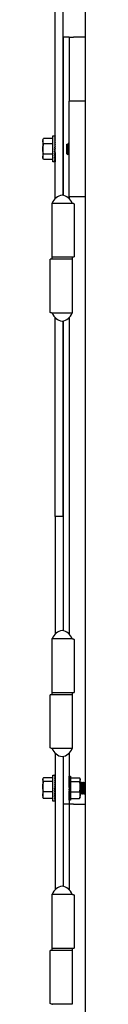
# Model space of a CAD drawing. Units: inches. Extents: x 3581 to 5156, y 430 to 1647.
# Drawn here: x 4297 to 4301, y 1136 to 1235 of the extents above; entities that cross this region are included whole.
import ezdxf

# ---------------------------------------------------------------- set-up
doc = ezdxf.new("R2010")
doc.units = ezdxf.units.IN
doc.header["$LTSCALE"] = 12
doc.header["$MEASUREMENT"] = 0

msp = doc.modelspace()

# ---------------------------------------------------------------- linework, layer by layer
at = {"linetype": 'Continuous', "lineweight": 25}
for p, q in [((4298.41658, 1217.06442), (4298.41658, 1238.22297)), ((4299.22404, 1217.39418), (4299.22404, 1238.22297)), ((4301.44616, 1238.22297), (4301.44616, 1097.80138)), ((4299.22404, 1233.37822), (4299.22404, 1217.39418)), ((4299.83125, 1233.37822), (4299.22404, 1233.37822)), ((4299.83125, 1233.37822), (4299.83125, 1226.91856)), ((4299.83125, 1233.37822), (4300.26728, 1233.37822)), ((4301.44616, 1233.37822), (4300.26728, 1233.37822)), ((4299.83125, 1217.22906), (4299.83125, 1226.91856)), ((4301.44616, 1226.91856), (4299.83125, 1226.91856)), ((4297.16541, 1222.9822), (4297.24654, 1223.12273)), ((4298.17473, 1223.12273), (4297.24654, 1223.12273)), ((4298.17473, 1223.38593), (4298.36398, 1223.38593)), ((4298.17473, 1220.76169), (4298.17473, 1223.38593)), ((4298.41658, 1223.38593), (4298.36398, 1223.38593)), ((4298.41658, 1223.36599), (4298.36398, 1223.36599)), ((4298.41658, 1223.3068), (4298.36398, 1223.3068)), ((4298.41658, 1223.21014), (4298.36398, 1223.21014)), ((4298.41658, 1223.07895), (4298.36398, 1223.07895)), ((4298.40937, 1222.94121), (4298.41658, 1223.07895)), ((4298.4112, 1223.09397), (4298.41658, 1223.21014)), ((4298.41281, 1223.21834), (4298.41658, 1223.3068)), ((4298.41431, 1223.31018), (4298.41658, 1223.36599)), ((4298.41658, 1223.38593), (4298.41581, 1223.36658)), ((4297.16541, 1222.9822), (4297.16541, 1222.8605)), ((4297.16541, 1222.8605), (4297.16541, 1222.07381)), ((4297.16541, 1222.07381), (4297.16541, 1221.28712)), ((4298.17473, 1222.59827), (4297.24654, 1222.59827)), ((4298.41658, 1222.91722), (4298.36398, 1222.91722)), ((4298.41658, 1222.72987), (4298.36398, 1222.72987)), ((4298.41658, 1222.52258), (4298.36398, 1222.52258)), ((4298.41658, 1222.30165), (4298.36398, 1222.30165)), ((4298.41658, 1221.84596), (4298.36398, 1222.07381)), ((4298.41658, 1222.07381), (4298.36398, 1222.07381)), ((4298.39038, 1222.18817), (4298.41658, 1222.30165)), ((4298.41658, 1222.18059), (4298.39213, 1222.18059)), ((4298.3925, 1222.17897), (4298.41658, 1222.17897)), ((4298.39935, 1222.37555), (4298.41658, 1222.52258)), ((4298.39947, 1222.3766), (4298.41658, 1222.3766)), ((4298.41658, 1222.38128), (4298.40002, 1222.38128)), ((4298.40406, 1222.57374), (4298.41658, 1222.72987)), ((4298.40603, 1222.59827), (4298.41658, 1222.59827)), ((4298.41658, 1222.60636), (4298.40668, 1222.60636)), ((4298.40712, 1222.76549), (4298.41658, 1222.91722)), ((4298.40961, 1222.64288), (4298.41658, 1222.64288)), ((4298.40961, 1222.46308), (4298.41658, 1222.46308)), ((4298.41658, 1222.65166), (4298.41031, 1222.65166)), ((4298.41658, 1222.46908), (4298.41031, 1222.46908)), ((4298.41658, 1222.54488), (4298.41116, 1222.54488)), ((4298.4118, 1222.6702), (4298.41658, 1222.6702)), ((4298.4118, 1222.28093), (4298.41658, 1222.28093)), ((4298.41658, 1222.6794), (4298.41254, 1222.6794)), ((4298.41658, 1222.28413), (4298.41254, 1222.28413)), ((4298.41291, 1222.53772), (4298.41658, 1222.53772)), ((4298.41328, 1222.68874), (4298.41658, 1222.68874)), ((4299.57157, 1222.5132), (4299.62917, 1222.5708)), ((4299.57157, 1222.5132), (4299.57157, 1221.60481)), ((4299.63579, 1222.56846), (4299.65845, 1222.52948)), ((4299.65419, 1222.53348), (4299.67756, 1222.53348)), ((4299.72297, 1221.92739), (4299.72297, 1222.38393)), ((4299.75524, 1222.6646), (4299.78048, 1222.6646)), ((4297.16541, 1221.28712), (4297.16541, 1221.16542)), ((4297.24654, 1221.02489), (4297.16541, 1221.16542)), ((4298.17473, 1221.54935), (4297.24654, 1221.54935)), ((4298.17473, 1221.02489), (4297.24654, 1221.02489)), ((4298.41658, 1221.84596), (4298.36398, 1221.84596)), ((4298.41658, 1221.62504), (4298.36398, 1221.62504)), ((4298.41658, 1221.41775), (4298.36398, 1221.41775)), ((4298.41658, 1221.23039), (4298.36398, 1221.23039)), ((4298.41658, 1221.06867), (4298.36398, 1221.06867)), ((4298.41658, 1221.96702), (4298.38863, 1221.96702)), ((4298.39069, 1221.84596), (4298.41658, 1221.62504)), ((4298.39996, 1221.62504), (4298.41658, 1221.41775)), ((4298.41658, 1221.76634), (4298.40002, 1221.76634)), ((4298.41658, 1221.60274), (4298.40175, 1221.60274)), ((4298.4049, 1221.41775), (4298.41658, 1221.23039)), ((4298.41658, 1221.54126), (4298.40668, 1221.54126)), ((4298.40812, 1221.23039), (4298.41658, 1221.06867)), ((4298.41658, 1221.67853), (4298.41031, 1221.67853)), ((4298.41658, 1221.49596), (4298.41031, 1221.49596)), ((4298.41051, 1221.06867), (4298.41658, 1220.93748)), ((4298.41658, 1221.86349), (4298.41254, 1221.86349)), ((4298.41658, 1221.46821), (4298.41254, 1221.46821)), ((4298.41658, 1221.45887), (4298.41328, 1221.45887)), ((4299.69515, 1221.48123), (4299.57157, 1221.60481)), ((4299.78265, 1221.58569), (4299.75741, 1221.58569)), ((4298.36398, 1220.76169), (4298.17473, 1220.76169)), ((4298.41658, 1220.93748), (4298.36398, 1220.93748)), ((4298.41658, 1220.84082), (4298.36398, 1220.84082)), ((4298.41658, 1220.78162), (4298.36398, 1220.78162)), ((4298.41658, 1220.76169), (4298.36398, 1220.76169)), ((4298.41246, 1220.93748), (4298.41658, 1220.84082)), ((4298.41417, 1220.84082), (4298.41658, 1220.78162)), ((4298.41578, 1220.78162), (4298.41658, 1220.76169)), ((4299.83125, 1217.22906), (4299.83125, 1217.06502)), ((4301.44616, 1217.22906), (4299.83125, 1217.22906)), ((4298.11086, 1211.1714), (4298.11086, 1216.60559)), ((4298.11086, 1216.60559), (4300.11416, 1216.60559)), ((4300.13758, 1216.60559), (4300.11416, 1216.60559)), ((4300.13758, 1216.60559), (4300.16239, 1216.60122)), ((4300.32728, 1216.53276), (4300.32551, 1216.53464)), ((4300.32738, 1216.53276), (4300.32738, 1211.1714)), ((4298.11086, 1211.1714), (4300.11416, 1211.1714)), ((4298.11167, 1210.91947), (4298.11167, 1211.1714)), ((4300.11416, 1211.1714), (4300.32551, 1211.1714)), ((4300.13678, 1211.1714), (4300.13678, 1210.91947)), ((4300.32551, 1211.1714), (4300.32738, 1211.1714)), ((4297.92107, 1205.55812), (4297.92107, 1210.91947)), ((4297.92293, 1210.91947), (4297.92107, 1210.91947)), ((4298.13429, 1210.91947), (4297.92293, 1210.91947)), ((4300.13758, 1210.91947), (4298.13429, 1210.91947)), ((4300.13758, 1210.91947), (4300.13758, 1205.48528)), ((4297.92117, 1205.55812), (4297.92293, 1205.55623)), ((4298.11086, 1205.48528), (4298.08606, 1205.48965)), ((4298.11086, 1205.48528), (4298.13429, 1205.48528)), ((4300.13758, 1205.48528), (4298.13429, 1205.48528)), ((4298.41658, 1184.93073), (4298.41658, 1205.02645)), ((4299.22404, 1204.69669), (4299.22404, 1173.37329)), ((4299.22404, 1184.93073), (4299.22404, 1204.69669)), ((4299.83125, 1205.02585), (4299.83125, 1173.04412)), ((4298.41658, 1184.93073), (4298.41658, 1173.04353)), ((4299.22404, 1184.93073), (4298.41658, 1184.93073)), ((4299.22404, 1184.93073), (4299.22404, 1173.37329)), ((4298.11086, 1167.1505), (4298.11086, 1172.5847)), ((4298.11086, 1172.5847), (4300.11416, 1172.5847)), ((4300.13758, 1172.5847), (4300.11416, 1172.5847)), ((4300.13758, 1172.5847), (4300.16239, 1172.58032)), ((4300.32728, 1172.51186), (4300.32551, 1172.51375)), ((4300.32738, 1172.51186), (4300.32738, 1167.1505)), ((4297.92107, 1161.53722), (4297.92107, 1166.89858)), ((4297.92293, 1166.89858), (4297.92107, 1166.89858)), ((4298.13429, 1166.89858), (4297.92293, 1166.89858)), ((4298.11086, 1167.1505), (4300.11416, 1167.1505)), ((4298.11167, 1166.89858), (4298.11167, 1167.1505)), ((4300.13758, 1166.89858), (4298.13429, 1166.89858)), ((4300.11416, 1167.1505), (4300.32551, 1167.1505)), ((4300.13678, 1167.1505), (4300.13678, 1166.89858)), ((4300.13758, 1166.89858), (4300.13758, 1161.46438)), ((4300.32551, 1167.1505), (4300.32738, 1167.1505)), ((4297.92117, 1161.53722), (4297.92293, 1161.53533)), ((4298.11086, 1161.46438), (4298.08606, 1161.46876)), ((4298.11086, 1161.46438), (4298.13429, 1161.46438)), ((4300.13758, 1161.46438), (4298.13429, 1161.46438)), ((4298.41658, 1161.00555), (4298.41658, 1147.20487)), ((4299.22404, 1160.67579), (4299.22404, 1155.86224)), ((4299.22404, 1160.67579), (4299.22404, 1147.53462)), ((4299.83125, 1161.00495), (4299.83125, 1155.86224)), ((4299.83125, 1161.00495), (4299.83125, 1147.20546)), ((4297.16541, 1158.38554), (4297.20297, 1158.4506)), ((4297.16541, 1158.38554), (4297.16541, 1158.32591)), ((4297.16541, 1158.32591), (4297.16541, 1157.62118)), ((4298.17473, 1158.5128), (4297.24654, 1158.5128)), ((4298.17473, 1158.78927), (4298.41201, 1158.78927)), ((4298.17473, 1156.16503), (4298.17473, 1158.78927)), ((4298.41658, 1158.78912), (4298.36398, 1158.78912)), ((4298.41658, 1158.7657), (4298.36398, 1158.7657)), ((4298.41658, 1158.70313), (4298.36398, 1158.70313)), ((4298.41658, 1158.60331), (4298.36398, 1158.60331)), ((4298.41658, 1158.46927), (4298.36398, 1158.46927)), ((4298.4092, 1158.32998), (4298.41658, 1158.46927)), ((4298.41658, 1158.33586), (4298.40951, 1158.33586)), ((4298.41105, 1158.48498), (4298.41658, 1158.60331)), ((4298.41658, 1158.49509), (4298.41153, 1158.49509)), ((4298.41267, 1158.61202), (4298.41658, 1158.70313)), ((4298.41658, 1158.62339), (4298.41316, 1158.62339)), ((4298.41418, 1158.70685), (4298.41658, 1158.7657)), ((4298.41658, 1158.71687), (4298.41459, 1158.71687)), ((4298.41502, 1158.31039), (4298.41658, 1158.33586)), ((4298.41542, 1158.4726), (4298.41658, 1158.49509)), ((4298.41567, 1158.76645), (4298.41658, 1158.78912)), ((4298.41575, 1158.60519), (4298.41658, 1158.62339)), ((4298.41658, 1158.77268), (4298.41592, 1158.77268)), ((4298.41603, 1158.70398), (4298.41658, 1158.71687)), ((4298.41658, 1158.77268), (4298.41631, 1158.76593)), ((4299.83125, 1158.68608), (4299.83613, 1158.68608)), ((4299.83125, 1158.68608), (4299.83129, 1158.67739)), ((4299.83125, 1158.67727), (4299.84417, 1158.67727)), ((4299.83125, 1158.67727), (4299.83153, 1158.62405)), ((4299.83125, 1158.64844), (4299.8314, 1158.64844)), ((4299.83125, 1158.64844), (4299.83139, 1158.62317)), ((4299.83125, 1158.62234), (4299.84417, 1158.62234)), ((4299.83125, 1158.62234), (4299.83178, 1158.5283)), ((4299.83125, 1158.56578), (4299.83157, 1158.56578)), ((4299.83125, 1158.56578), (4299.83149, 1158.52561)), ((4299.83125, 1158.5234), (4299.84417, 1158.5234)), ((4299.83125, 1158.5234), (4299.83205, 1158.39396)), ((4299.83125, 1158.44129), (4299.83176, 1158.44129)), ((4299.83125, 1158.44129), (4299.8316, 1158.38856)), ((4299.83125, 1158.38425), (4299.84417, 1158.38425)), ((4299.83125, 1158.38425), (4299.83237, 1158.22662)), ((4299.83125, 1158.37343), (4299.83133, 1158.37343)), ((4299.84015, 1158.68834), (4299.96044, 1158.68834)), ((4299.96044, 1158.68834), (4299.96044, 1156.26597)), ((4299.96044, 1158.5128), (4300.86037, 1158.5128)), ((4300.90379, 1158.45086), (4300.9415, 1158.38554)), ((4300.9415, 1158.32591), (4300.9415, 1158.38554)), ((4300.9415, 1157.62118), (4300.9415, 1158.32591)), ((4297.16541, 1157.62118), (4297.16541, 1156.77243)), ((4298.17473, 1158.13901), (4297.24654, 1158.13901)), ((4298.41658, 1158.30508), (4298.36398, 1158.30508)), ((4298.41658, 1158.11574), (4298.36398, 1158.11574)), ((4298.41658, 1157.907), (4298.36398, 1157.907)), ((4298.41658, 1157.68519), (4298.36398, 1157.68519)), ((4298.41658, 1157.45707), (4298.36398, 1157.45707)), ((4298.38863, 1157.36111), (4298.36648, 1157.45707)), ((4298.38863, 1157.36111), (4298.41658, 1157.22955)), ((4298.41658, 1157.36111), (4298.38863, 1157.36111)), ((4298.38916, 1157.57676), (4298.41658, 1157.68519)), ((4298.41658, 1157.57465), (4298.38965, 1157.57465)), ((4298.38999, 1157.57317), (4298.41658, 1157.57317)), ((4298.3988, 1157.76166), (4298.41658, 1157.907)), ((4298.40005, 1157.77189), (4298.41658, 1157.77189)), ((4298.41658, 1157.77643), (4298.4006, 1157.77643)), ((4298.40373, 1157.95979), (4298.41658, 1158.11574)), ((4298.40679, 1157.99692), (4298.41658, 1157.99692)), ((4298.40689, 1158.15254), (4298.41658, 1158.30508)), ((4298.41658, 1158.15053), (4298.40742, 1158.15053)), ((4298.41658, 1158.00493), (4298.40745, 1158.00493)), ((4298.41658, 1157.94212), (4298.40807, 1157.94212)), ((4298.40979, 1157.93505), (4298.41658, 1157.93505)), ((4298.41059, 1158.04299), (4298.41658, 1158.04299)), ((4298.41074, 1157.85927), (4298.41658, 1157.85927)), ((4298.41658, 1158.05172), (4298.41131, 1158.05172)), ((4298.41658, 1157.86517), (4298.41146, 1157.86517)), ((4298.41297, 1158.07187), (4298.41658, 1158.07187)), ((4298.41658, 1158.08104), (4298.41372, 1158.08104)), ((4298.41386, 1158.08268), (4298.41658, 1158.08268)), ((4298.41414, 1157.67554), (4298.41658, 1157.67554)), ((4298.41658, 1157.46774), (4298.41415, 1157.46774)), ((4298.41449, 1158.12376), (4298.41658, 1158.15053)), ((4298.41658, 1158.09202), (4298.41463, 1158.09202)), ((4298.41658, 1157.6786), (4298.41492, 1157.6786)), ((4299.83125, 1158.21024), (4299.84417, 1158.21024)), ((4299.83125, 1158.21024), (4299.8328, 1158.0337)), ((4299.83125, 1158.00806), (4299.84417, 1158.00806)), ((4299.83125, 1158.00806), (4299.83293, 1157.87003)), ((4299.83125, 1157.78548), (4299.84417, 1157.78548)), ((4299.83125, 1157.78548), (4299.83293, 1157.70532)), ((4299.83125, 1157.55105), (4299.84417, 1157.55105)), ((4299.83125, 1157.55105), (4299.83293, 1157.53184)), ((4299.83125, 1157.31378), (4299.83293, 1157.35626)), ((4299.83293, 1157.87003), (4299.83605, 1157.87003)), ((4299.83293, 1157.70532), (4299.8397, 1157.70532)), ((4299.83293, 1157.53184), (4299.84249, 1157.53184)), ((4299.84249, 1157.53184), (4299.84417, 1157.55105)), ((4299.84341, 1158.07092), (4299.86607, 1158.03185)), ((4299.93209, 1157.9481), (4299.96044, 1157.99689)), ((4299.96044, 1158.13901), (4300.86037, 1158.13901)), ((4300.92016, 1157.95163), (4300.94347, 1157.95163)), ((4300.9415, 1156.77243), (4300.9415, 1157.62118)), ((4301.02096, 1158.08275), (4301.04619, 1158.08275)), ((4301.12202, 1157.95163), (4301.14533, 1157.95163)), ((4301.22282, 1158.08275), (4301.24806, 1158.08275)), ((4301.32389, 1157.95163), (4301.3472, 1157.95163)), ((4301.42469, 1158.08275), (4301.44616, 1158.08275)), ((4297.16541, 1156.77243), (4297.16541, 1156.56876)), ((4297.20297, 1156.50371), (4297.16541, 1156.56876)), ((4297.20512, 1156.50496), (4297.24654, 1156.4415)), ((4298.17473, 1157.10336), (4297.24654, 1157.10336)), ((4298.17473, 1156.4415), (4297.24654, 1156.4415)), ((4298.41658, 1157.22955), (4298.36398, 1157.22955)), ((4298.41658, 1157.00956), (4298.36398, 1157.00956)), ((4298.41658, 1156.80378), (4298.36398, 1156.80378)), ((4298.41658, 1156.61845), (4298.36398, 1156.61845)), ((4298.41658, 1156.45922), (4298.36398, 1156.45922)), ((4298.39183, 1157.22955), (4298.41658, 1157.00956)), ((4298.41658, 1157.16157), (4298.39948, 1157.16157)), ((4298.40051, 1157.00956), (4298.41658, 1156.80378)), ((4298.41658, 1157.00009), (4298.40125, 1157.00009)), ((4298.40523, 1156.80378), (4298.41658, 1156.61845)), ((4298.41658, 1156.93996), (4298.40594, 1156.93996)), ((4298.40676, 1156.80378), (4298.41658, 1156.64922)), ((4298.40835, 1156.61845), (4298.41658, 1156.45922)), ((4298.41658, 1157.07472), (4298.40925, 1157.07472)), ((4298.41658, 1156.89615), (4298.40937, 1156.89615)), ((4298.40951, 1156.61845), (4298.41658, 1156.48504)), ((4298.41658, 1157.25801), (4298.41054, 1157.25801)), ((4298.41069, 1156.45922), (4298.41658, 1156.33092)), ((4298.41658, 1156.87), (4298.41141, 1156.87)), ((4298.41153, 1156.45922), (4298.41658, 1156.351)), ((4298.41658, 1156.86229), (4298.41201, 1156.86229)), ((4298.41463, 1156.86229), (4298.41658, 1156.83857)), ((4299.83125, 1157.31378), (4299.84417, 1157.31378)), ((4299.83125, 1157.08279), (4299.83293, 1157.18532)), ((4299.83125, 1157.08279), (4299.84417, 1157.08279)), ((4299.83125, 1156.86695), (4299.83293, 1157.0256)), ((4299.83125, 1156.86695), (4299.84417, 1156.86695)), ((4299.83125, 1156.67456), (4299.8328, 1156.86695)), ((4299.83125, 1156.67456), (4299.84417, 1156.67456)), ((4299.83125, 1156.51302), (4299.83233, 1156.67456)), ((4299.8317, 1156.58087), (4299.83125, 1156.58087)), ((4299.83125, 1156.57006), (4299.83133, 1156.58087)), ((4299.83125, 1156.51302), (4299.84417, 1156.51302)), ((4299.83125, 1156.38853), (4299.83199, 1156.51302)), ((4299.83125, 1156.43091), (4299.83176, 1156.51302)), ((4299.83125, 1156.38853), (4299.84417, 1156.38853)), ((4299.83125, 1156.30587), (4299.8317, 1156.38853)), ((4299.83125, 1156.33197), (4299.83157, 1156.38853)), ((4299.96044, 1156.91117), (4299.9392, 1156.87454)), ((4299.96044, 1157.10336), (4300.86037, 1157.10336)), ((4299.96044, 1156.4415), (4300.86037, 1156.4415)), ((4300.86037, 1156.4415), (4300.90116, 1156.50496)), ((4300.9415, 1156.56876), (4300.90379, 1156.50344)), ((4300.94526, 1156.87156), (4300.9415, 1156.87156)), ((4300.9415, 1156.56876), (4300.9415, 1156.77243)), ((4301.04632, 1157.00267), (4301.02289, 1157.00267)), ((4301.11438, 1156.88799), (4301.11083, 1156.91575)), ((4301.14712, 1156.87156), (4301.12189, 1156.87156)), ((4301.24819, 1157.00267), (4301.22475, 1157.00267)), ((4301.31625, 1156.88799), (4301.31269, 1156.91575)), ((4301.34899, 1156.87156), (4301.32376, 1156.87156)), ((4301.44616, 1157.00267), (4301.42661, 1157.00267)), ((4298.41201, 1156.16503), (4298.17473, 1156.16503)), ((4298.41658, 1156.33092), (4298.36398, 1156.33092)), ((4298.41658, 1156.23744), (4298.36398, 1156.23744)), ((4298.41658, 1156.18163), (4298.36398, 1156.18163)), ((4298.41262, 1156.33092), (4298.41658, 1156.23744)), ((4298.41316, 1156.33092), (4298.41658, 1156.25118)), ((4298.41432, 1156.23744), (4298.41658, 1156.18163)), ((4298.41459, 1156.23744), (4298.41658, 1156.18861)), ((4298.41592, 1156.18163), (4298.41658, 1156.16519)), ((4299.83125, 1155.86224), (4299.22404, 1155.86224)), ((4299.83125, 1156.30587), (4299.84417, 1156.30587)), ((4299.83125, 1156.26822), (4299.83145, 1156.30587)), ((4299.83125, 1156.27704), (4299.8314, 1156.30587)), ((4299.83125, 1156.26822), (4299.84417, 1156.26822)), ((4300.26728, 1155.86224), (4299.83125, 1155.86224)), ((4299.96044, 1156.26597), (4299.84015, 1156.26597)), ((4300.26728, 1155.86224), (4301.44616, 1155.86224)), ((4298.11086, 1141.31184), (4298.11086, 1146.74603)), ((4298.11086, 1146.74603), (4300.11416, 1146.74603)), ((4300.13758, 1146.74603), (4300.11416, 1146.74603)), ((4300.13758, 1146.74603), (4300.16239, 1146.74166)), ((4300.32728, 1146.6732), (4300.32551, 1146.67508)), ((4300.32738, 1146.6732), (4300.32738, 1141.31184)), ((4297.92107, 1135.69856), (4297.92107, 1141.05991)), ((4297.92293, 1141.05991), (4297.92107, 1141.05991)), ((4298.13429, 1141.05991), (4297.92293, 1141.05991)), ((4298.11086, 1141.31184), (4300.11416, 1141.31184)), ((4298.11167, 1141.05991), (4298.11167, 1141.31184)), ((4300.13758, 1141.05991), (4298.13429, 1141.05991)), ((4300.11416, 1141.31184), (4300.32551, 1141.31184)), ((4300.13678, 1141.31184), (4300.13678, 1141.05991)), ((4300.13758, 1141.05991), (4300.13758, 1135.62572)), ((4300.32551, 1141.31184), (4300.32738, 1141.31184)), ((4297.92117, 1135.69856), (4297.92293, 1135.69667)), ((4298.11086, 1135.62572), (4298.08606, 1135.63009)), ((4298.11086, 1135.62572), (4298.13429, 1135.62572)), ((4300.13758, 1135.62572), (4298.13429, 1135.62572))]:
    msp.add_line(p, q, dxfattribs=at)
for centre, start, end in [((4299.3141, 1216.13515), 98.4513035, 158.645264), ((4298.93435, 1216.13515), 21.354736, 81.5486965), ((4299.3141, 1205.95573), 201.354736, 261.5486965), ((4298.93435, 1205.95573), 278.4513035, 338.645264), ((4299.3141, 1172.11425), 98.4513035, 158.645264), ((4298.93435, 1172.11425), 21.354736, 81.5486965), ((4299.3141, 1161.93483), 201.354736, 261.5486965), ((4298.93435, 1161.93483), 278.4513035, 338.645264), ((4299.3141, 1146.27559), 98.4513035, 158.645264), ((4298.93435, 1146.27559), 21.354736, 81.5486965)]:
    msp.add_arc(centre, 1.29193, start, end, dxfattribs=at)
at = {"linetype": 'Continuous', "lineweight": 25, "extrusion": (0, 0, -1)}
for centre, major_axis, ratio, start_param, end_param in [((4298.36398, 1222.07381), (0, 1.31212), 0.23086819, 0, 0.17453293), ((4298.36398, 1222.07381), (-0.05546, 1.31206), 0.22697614, 0.1841272, 0.35866013), ((4298.36398, 1222.07381), (-0.10867, 1.31191), 0.21553537, 0.3669178, 0.54145072), ((4298.36398, 1222.07381), (-0.15764, 1.31175), 0.19720214, 0.54729257, 0.72182549), ((4298.36398, 1222.07381), (-0.20079, 1.31166), 0.1729269, 0.72459732, 0.89913025), ((4298.36398, 1222.07381), (-0.23704, 1.31168), 0.14380328, 0.89864572, 1.07317864), ((4298.36398, 1222.07381), (-0.26568, 1.31179), 0.11094166, 1.06966294, 1.24419587), ((4298.36398, 1222.07381), (-0.28632, 1.31194), 0.07539198, 1.23818287, 1.41271579), ((4298.36398, 1222.07381), (-0.29877, 1.31207), 0.03811647, 1.40494264, 1.57947556), ((4298.36398, 1222.07381), (-0.29877, 1.31207), 0.03811647, 4.37200237, 4.54653529), ((4298.36398, 1222.07381), (-0.28632, 1.31194), 0.07539198, 4.2052426, 4.37977552), ((4298.36398, 1222.07381), (-0.26568, 1.31179), 0.11094166, 4.03672267, 4.2112556), ((4298.36398, 1222.07381), (-0.23704, 1.31168), 0.14380328, 3.86570545, 4.04023837), ((4298.36398, 1222.07381), (-0.20079, 1.31166), 0.1729269, 3.69165705, 3.86618998), ((4298.36398, 1222.07381), (0.20079, 1.31166), 0.1729269, 2.2424624, 2.28176177), ((4298.36398, 1222.07381), (0.23704, 1.31168), 0.14380328, 2.06841401, 2.10005346), ((4298.36398, 1222.07381), (0.15764, 1.31175), 0.19720214, 2.41976716, 2.43776598), ((4298.36398, 1222.07381), (-0.15764, 1.31175), 0.19720214, 3.5143523, 3.68888522), ((4298.36398, 1222.07381), (-0.10867, 1.31191), 0.21553537, 3.33397753, 3.50851045), ((4298.36398, 1222.07381), (-0.05546, 1.31206), 0.22697614, 3.15118693, 3.32571985), ((4298.36398, 1222.07381), (0.10867, 1.31191), 0.21553537, 2.60014193, 2.61965958), ((4298.36398, 1157.47715), (-0.0049, 1.31212), 0.2308381, 0.01616994, 0.19070287), ((4298.36398, 1157.47715), (-0.06025, 1.31205), 0.2262678, 0.20023128, 0.37476421), ((4298.36398, 1157.47715), (-0.11316, 1.3119), 0.21419094, 0.38284781, 0.55738073), ((4298.36398, 1157.47715), (-0.16167, 1.31174), 0.1952954, 0.56297264, 0.73750556), ((4298.36398, 1157.47715), (-0.20426, 1.31166), 0.17055016, 0.73999266, 0.91452559), ((4299.83771, 1157.47715), (0.00245, 1.21119), 0.05437454, 6.14777555, 6.28307517), ((4299.83771, 1157.47715), (0.01529, 1.21119), 0.05292755, 5.95086798, 6.14721752), ((4299.83771, 1157.47715), (0.02753, 1.21119), 0.04943739, 5.75406291, 5.95041245), ((4299.83771, 1157.47715), (0.0387, 1.21119), 0.04404407, 5.55742985, 5.75377939), ((4299.83771, 1157.47715), (0.04836, 1.21119), 0.03696184, 5.36101158, 5.55736113), ((4298.36398, 1157.47715), (-0.23986, 1.31168), 0.14105476, 0.91376094, 1.08829386), ((4298.36398, 1157.47715), (-0.26781, 1.3118), 0.10791657, 1.08453413, 1.25906705), ((4298.36398, 1157.47715), (-0.28775, 1.31196), 0.07217831, 1.25286795, 1.42740087), ((4298.36398, 1157.47715), (-0.29947, 1.31208), 0.03479455, 1.41951292, 1.59404585), ((4298.36398, 1157.47715), (-0.30289, 1.31212), 0.00335525, 4.52332236, 4.69785529), ((4299.83771, 1157.47715), (0.05616, 1.21119), 0.02846861, 5.16481788, 5.36116742), ((4299.83771, 1157.47715), (0.0618, 1.21119), 0.01889329, 4.96882438, 5.16517392), ((4299.83771, 1157.47715), (0.06507, 1.21119), 0.00860238, 4.77297671, 4.96932625), ((4299.83771, 1157.47715), (0.06586, 1.21119), 0.00201363, 1.50963691, 1.70598646), ((4299.83771, 1157.47715), (0.04874, 0.89628), 0.00201363, 1.50963691, 1.70598646), ((4298.36398, 1157.47715), (-0.29801, 1.31206), 0.04143196, 4.35742508, 4.531958), ((4298.36398, 1157.47715), (-0.28484, 1.31193), 0.07859243, 4.1905439, 4.36507683), ((4298.36398, 1157.47715), (-0.26348, 1.31178), 0.11394613, 4.02183215, 4.19636508), ((4298.36398, 1157.47715), (-0.23415, 1.31167), 0.1465231, 3.85056671, 4.02509964), ((4298.36398, 1157.47715), (-0.19727, 1.31166), 0.17526633, 3.6762364, 3.85076932), ((4299.83771, 1157.47715), (0.06413, 1.21119), 0.01255358, 1.70543131, 1.90178085), ((4299.83771, 1157.47715), (0.05994, 1.21119), 0.0226188, 1.90132612, 2.09767566), ((4299.83771, 1157.47715), (0.05345, 1.21119), 0.03182629, 2.09739042, 2.29373996), ((4299.83771, 1157.47715), (0.04491, 1.21119), 0.03982216, 2.29366798, 2.49001752), ((4299.83771, 1157.47715), (0.03463, 1.21119), 0.04629522, 2.49017048, 2.68652002), ((4299.83771, 1157.47715), (0.023, 1.21119), 0.05099024, 2.68687525, 2.88322479), ((4299.83771, 1157.47715), (0.04745, 0.89628), 0.01255358, 1.75343649, 1.90178085), ((4299.83771, 1157.47715), (0.04436, 0.89628), 0.0226188, 2.02527979, 2.09767566), ((4298.36398, 1157.47715), (-0.15355, 1.31176), 0.19906307, 3.4986483, 3.67318123), ((4298.36398, 1157.47715), (-0.10415, 1.31193), 0.21682659, 3.31802865, 3.49256158), ((4298.36398, 1157.47715), (-0.05066, 1.31207), 0.22762614, 3.13507239, 3.30960532), ((4299.83771, 1157.47715), (0.01048, 1.21119), 0.05371995, 2.8837284, 3.08007794), ((4299.83771, 1157.47715), (-0.00245, 1.21119), 0.05437454, 3.08065287, 3.20275271)]:
    msp.add_ellipse(centre, major_axis=major_axis, ratio=ratio, start_param=start_param, end_param=end_param, dxfattribs=at)
at = {"linetype": 'Continuous', "lineweight": 25}
for points, knots in [([(4297.16541, 1222.8605), (4297.16549, 1222.86671), (4297.16664, 1222.95527), (4297.20805, 1223.04204), (4297.24654, 1223.12273)], [0, 0, 0, 0, 0.07021903, 1, 1, 1, 1]), ([(4297.24654, 1222.59827), (4297.22387, 1222.64085), (4297.1781, 1222.72681), (4297.16966, 1222.81566), (4297.16541, 1222.8605)], [0, 0, 0, 0, 0.49545796, 1, 1, 1, 1]), ([(4297.16541, 1222.07381), (4297.16637, 1222.11643), (4297.17037, 1222.29391), (4297.21366, 1222.46686), (4297.24654, 1222.59827)], [0, 0, 0, 0, 0.24018854, 1, 1, 1, 1]), ([(4297.24654, 1221.54935), (4297.23595, 1221.5872), (4297.18816, 1221.75801), (4297.17537, 1221.93558), (4297.16541, 1222.07381)], [0, 0, 0, 0, 0.22160262, 1, 1, 1, 1]), ([(4299.63139, 1222.56858), (4299.62955, 1222.56469), (4299.62546, 1222.55605), (4299.61883, 1222.47394), (4299.61177, 1222.34699), (4299.60504, 1222.18993), (4299.59804, 1222.02738), (4299.59382, 1221.92983), (4299.59185, 1221.8843)], [0, 0, 0, 0, 0.14776687, 0.32822768, 0.50391063, 0.67972826, 0.85052736, 1, 1, 1, 1]), ([(4299.59185, 1221.8843), (4299.59349, 1221.90796), (4299.5992, 1221.99013), (4299.60946, 1222.14323), (4299.62203, 1222.32071), (4299.63466, 1222.45541), (4299.64541, 1222.52942), (4299.65197, 1222.52579), (4299.65431, 1222.52449)], [0, 0, 0, 0, 0.081496247, 0.282994155, 0.484492063, 0.685989971, 0.887487879, 1, 1, 1, 1]), ([(4299.59185, 1221.62353), (4299.59349, 1221.63455), (4299.5992, 1221.67281), (4299.60946, 1221.7799), (4299.62203, 1221.95314), (4299.63466, 1222.14288), (4299.64727, 1222.32118), (4299.65989, 1222.45388), (4299.66933, 1222.52422), (4299.67457, 1222.52335), (4299.6756, 1222.52317)], [0, 0, 0, 0, 0.0608207, 0.2111987, 0.3615767, 0.51195471, 0.66233271, 0.81271071, 0.96308872, 1, 1, 1, 1]), ([(4299.59185, 1221.62353), (4299.59961, 1221.64138), (4299.61556, 1221.67805), (4299.64067, 1221.79208), (4299.66423, 1221.94312), (4299.68834, 1222.12305), (4299.70867, 1222.27483), (4299.71971, 1222.35908), (4299.72297, 1222.38393)], [0, 0, 0, 0, 0.164613711, 0.338276106, 0.523110644, 0.708144027, 0.913928997, 1, 1, 1, 1]), ([(4299.67548, 1222.5299), (4299.68825, 1222.55187), (4299.71378, 1222.59583), (4299.73928, 1222.63981), (4299.75204, 1222.66181)], [0, 0, 0, 0, 0.49971353, 1, 1, 1, 1]), ([(4299.72297, 1221.92739), (4299.72717, 1222.00668), (4299.73558, 1222.16525), (4299.7482, 1222.39336), (4299.76082, 1222.56486), (4299.77158, 1222.65943), (4299.77813, 1222.65478), (4299.78048, 1222.65312)], [0, 0, 0, 0, 0.21938376, 0.43876751, 0.65815127, 0.87753503, 1, 1, 1, 1]), ([(4299.72297, 1222.38393), (4299.72717, 1222.44509), (4299.73558, 1222.56743), (4299.74634, 1222.6591), (4299.7529, 1222.6547), (4299.75524, 1222.65312)], [0, 0, 0, 0, 0.3908964, 0.7817928, 1, 1, 1, 1]), ([(4299.75705, 1221.59291), (4299.7583, 1221.59175), (4299.76376, 1221.58672), (4299.77265, 1221.64625), (4299.78329, 1221.75075), (4299.79217, 1221.85991), (4299.80102, 1221.99071), (4299.81134, 1222.14174), (4299.82214, 1222.29999), (4299.8288, 1222.3669), (4299.83125, 1222.39153)], [0, 0, 0, 0, 0.05076727, 0.22062872, 0.35578075, 0.49264897, 0.56134978, 0.73121124, 0.90107269, 1, 1, 1, 1]), ([(4299.78264, 1221.58725), (4299.78289, 1221.58698), (4299.78649, 1221.58308), (4299.79218, 1221.61157), (4299.80101, 1221.67335), (4299.81134, 1221.77974), (4299.82214, 1221.92894), (4299.8288, 1222.02743), (4299.83125, 1222.06368)], [0, 0, 0, 0, 0.015376817, 0.224565874, 0.329568041, 0.589183887, 0.848799732, 1, 1, 1, 1]), ([(4299.78375, 1222.66134), (4299.7965, 1222.63934), (4299.81233, 1222.61205), (4299.82818, 1222.58478), (4299.83125, 1222.57949)], [0, 0, 0, 0, 0.80609997, 1, 1, 1, 1]), ([(4297.16541, 1221.28712), (4297.16549, 1221.29334), (4297.16664, 1221.38189), (4297.20805, 1221.46866), (4297.24654, 1221.54935)], [0, 0, 0, 0, 0.07021903, 1, 1, 1, 1]), ([(4297.24654, 1221.02489), (4297.22387, 1221.06748), (4297.1781, 1221.15343), (4297.16966, 1221.24229), (4297.16541, 1221.28712)], [0, 0, 0, 0, 0.49545796, 1, 1, 1, 1]), ([(4299.59185, 1221.8843), (4299.59185, 1221.86887), (4299.59185, 1221.80481), (4299.59185, 1221.70231), (4299.59185, 1221.6499), (4299.59185, 1221.62353)], [0, 0, 0, 0, 0.13618878, 0.56551257, 1, 1, 1, 1]), ([(4299.72297, 1221.92739), (4299.72073, 1221.86387), (4299.71626, 1221.73681), (4299.7091, 1221.59022), (4299.70254, 1221.49317), (4299.69773, 1221.48531), (4299.69536, 1221.48144)], [0, 0, 0, 0, 0.25188294, 0.50376587, 0.75574227, 1, 1, 1, 1]), ([(4299.75695, 1221.58527), (4299.74425, 1221.56338), (4299.72462, 1221.52954), (4299.705, 1221.49571), (4299.69807, 1221.48376)], [0, 0, 0, 0, 0.64683782, 1, 1, 1, 1]), ([(4299.83125, 1221.53094), (4299.82208, 1221.54547), (4299.80024, 1221.58008), (4299.77839, 1221.61445), (4299.76572, 1221.63438)], [0, 0, 0, 0, 0.41990396, 1, 1, 1, 1]), ([(4300.11416, 1216.60559), (4300.14942, 1216.60142), (4300.22011, 1216.59305), (4300.29033, 1216.55414), (4300.32551, 1216.53464)], [0, 0, 0, 0, 0.49889257, 1, 1, 1, 1]), ([(4298.13429, 1205.48528), (4298.09903, 1205.48945), (4298.02834, 1205.49782), (4297.95812, 1205.53673), (4297.92293, 1205.55623)], [0, 0, 0, 0, 0.49889257, 1, 1, 1, 1]), ([(4300.11416, 1172.5847), (4300.14942, 1172.58052), (4300.22011, 1172.57215), (4300.29033, 1172.53324), (4300.32551, 1172.51375)], [0, 0, 0, 0, 0.49889257, 1, 1, 1, 1]), ([(4298.13429, 1161.46438), (4298.09903, 1161.46856), (4298.02834, 1161.47692), (4297.95812, 1161.51583), (4297.92293, 1161.53533)], [0, 0, 0, 0, 0.49889257, 1, 1, 1, 1]), ([(4297.16541, 1158.32591), (4297.1655, 1158.33033), (4297.16624, 1158.36388), (4297.18396, 1158.42714), (4297.22555, 1158.48407), (4297.24654, 1158.5128)], [0, 0, 0, 0, 0.07008117, 0.53077986, 1, 1, 1, 1]), ([(4297.24654, 1158.13901), (4297.22387, 1158.16936), (4297.1781, 1158.23062), (4297.16966, 1158.29395), (4297.16541, 1158.32591)], [0, 0, 0, 0, 0.49545796, 1, 1, 1, 1]), ([(4300.86037, 1158.5128), (4300.88305, 1158.48245), (4300.92882, 1158.42119), (4300.93725, 1158.35786), (4300.9415, 1158.32591)], [0, 0, 0, 0, 0.49545796, 1, 1, 1, 1]), ([(4300.9415, 1158.32591), (4300.94142, 1158.32147), (4300.94027, 1158.25836), (4300.89886, 1158.19651), (4300.86037, 1158.13901)], [0, 0, 0, 0, 0.07021903, 1, 1, 1, 1]), ([(4297.16541, 1157.62118), (4297.16637, 1157.66327), (4297.17037, 1157.8385), (4297.21366, 1158.00926), (4297.24654, 1158.13901)], [0, 0, 0, 0, 0.24018854, 1, 1, 1, 1]), ([(4297.24654, 1157.10336), (4297.23595, 1157.14073), (4297.18816, 1157.30938), (4297.17537, 1157.48471), (4297.16541, 1157.62118)], [0, 0, 0, 0, 0.22160262, 1, 1, 1, 1]), ([(4300.86037, 1158.13901), (4300.89321, 1158.00946), (4300.93651, 1157.83871), (4300.94053, 1157.66348), (4300.9415, 1157.62118)], [0, 0, 0, 0, 0.75864234, 1, 1, 1, 1]), ([(4300.9415, 1157.62118), (4300.93158, 1157.48497), (4300.91881, 1157.30964), (4300.87103, 1157.14098), (4300.86037, 1157.10336)], [0, 0, 0, 0, 0.77691332, 1, 1, 1, 1]), ([(4300.94142, 1157.9481), (4300.95416, 1157.97003), (4300.97967, 1158.01391), (4301.00514, 1158.05784), (4301.01789, 1158.07981)], [0, 0, 0, 0, 0.49979053, 1, 1, 1, 1]), ([(4301.01775, 1158.0693), (4301.01631, 1158.06947), (4301.01068, 1158.07015), (4301.00083, 1157.97662), (4300.98822, 1157.80413), (4300.9756, 1157.57495), (4300.96298, 1157.33509), (4300.95162, 1157.12957), (4300.94446, 1157.04442), (4300.9415, 1157.00928)], [0, 0, 0, 0, 0.056343547, 0.221820188, 0.387296829, 0.552773469, 0.71825011, 0.883726751, 1, 1, 1, 1]), ([(4301.04619, 1158.07154), (4301.04369, 1158.07274), (4301.03698, 1158.07596), (4301.02607, 1157.97806), (4301.01345, 1157.80365), (4301.00083, 1157.57542), (4300.98822, 1157.3337), (4300.9756, 1157.11204), (4300.96298, 1156.95163), (4300.95287, 1156.87042), (4300.94696, 1156.88001), (4300.94526, 1156.88277)], [0, 0, 0, 0, 0.074390749, 0.199390749, 0.324390749, 0.449390749, 0.574390749, 0.699390749, 0.824390749, 0.949390749, 1, 1, 1, 1]), ([(4301.12193, 1157.94287), (4301.11942, 1157.94383), (4301.11269, 1157.94637), (4301.10177, 1157.86962), (4301.08915, 1157.73294), (4301.07653, 1157.55422), (4301.06394, 1157.36447), (4301.05208, 1157.20391), (4301.04145, 1157.08679), (4301.03254, 1157.03367), (4301.02735, 1157.00698), (4301.0252, 1157.00898), (4301.02477, 1157.00938)], [0, 0, 0, 0, 0.077644142, 0.20739147, 0.337138797, 0.466886125, 0.596633452, 0.72638078, 0.829615589, 0.934161292, 0.986637868, 1, 1, 1, 1]), ([(4301.1432, 1157.94071), (4301.14201, 1157.94073), (4301.13661, 1157.94081), (4301.127, 1157.86819), (4301.11438, 1157.73334), (4301.10177, 1157.55406), (4301.08915, 1157.36473), (4301.07653, 1157.19129), (4301.06393, 1157.06462), (4301.05377, 1157.00398), (4301.04792, 1157.00743), (4301.04623, 1157.00842)], [0, 0, 0, 0, 0.0369743, 0.16701622, 0.29705814, 0.42710006, 0.55714198, 0.6871839, 0.81722582, 0.94726773, 1, 1, 1, 1]), ([(4301.04899, 1158.08059), (4301.06174, 1158.0586), (4301.08722, 1158.01465), (4301.11274, 1157.97071), (4301.1255, 1157.94875)], [0, 0, 0, 0, 0.50026248, 1, 1, 1, 1]), ([(4301.21961, 1158.0693), (4301.21818, 1158.06947), (4301.21254, 1158.07015), (4301.2027, 1157.97665), (4301.19008, 1157.80403), (4301.17747, 1157.57532), (4301.16485, 1157.33373), (4301.15223, 1157.11203), (4301.13962, 1156.95163), (4301.1295, 1156.87042), (4301.12359, 1156.88001), (4301.12189, 1156.88277)], [0, 0, 0, 0, 0.04396079, 0.17307024, 0.30217969, 0.43128914, 0.56039859, 0.68950804, 0.81861749, 0.94772694, 1, 1, 1, 1]), ([(4301.14328, 1157.9481), (4301.15603, 1157.97003), (4301.18153, 1158.01391), (4301.20701, 1158.05784), (4301.21975, 1158.07981)], [0, 0, 0, 0, 0.49979053, 1, 1, 1, 1]), ([(4301.24806, 1158.07154), (4301.24555, 1158.07274), (4301.23885, 1158.07596), (4301.22793, 1157.97806), (4301.21532, 1157.80365), (4301.2027, 1157.57542), (4301.19008, 1157.3337), (4301.17747, 1157.11204), (4301.16485, 1156.95163), (4301.15474, 1156.87042), (4301.14883, 1156.88001), (4301.14712, 1156.88277)], [0, 0, 0, 0, 0.07439075, 0.19939075, 0.32439075, 0.44939075, 0.57439075, 0.69939075, 0.82439075, 0.94939075, 1, 1, 1, 1]), ([(4301.3238, 1157.94287), (4301.32128, 1157.94383), (4301.31456, 1157.94637), (4301.30363, 1157.86962), (4301.29102, 1157.73294), (4301.27839, 1157.55422), (4301.2658, 1157.36447), (4301.25394, 1157.20391), (4301.24332, 1157.08679), (4301.2344, 1157.03367), (4301.22921, 1157.00698), (4301.22707, 1157.00898), (4301.22663, 1157.00938)], [0, 0, 0, 0, 0.07764414, 0.20739147, 0.3371388, 0.46688612, 0.59663345, 0.72638078, 0.82961559, 0.93416129, 0.98663787, 1, 1, 1, 1]), ([(4301.34507, 1157.94071), (4301.34387, 1157.94073), (4301.33847, 1157.94081), (4301.32886, 1157.86819), (4301.31625, 1157.73334), (4301.30363, 1157.55406), (4301.29102, 1157.36473), (4301.27839, 1157.19129), (4301.26579, 1157.06462), (4301.25563, 1157.00398), (4301.24978, 1157.00743), (4301.24809, 1157.00842)], [0, 0, 0, 0, 0.0369743, 0.16701622, 0.29705814, 0.42710006, 0.55714198, 0.6871839, 0.81722582, 0.94726773, 1, 1, 1, 1]), ([(4301.25086, 1158.08059), (4301.2636, 1158.0586), (4301.28909, 1158.01465), (4301.31461, 1157.97071), (4301.32736, 1157.94875)], [0, 0, 0, 0, 0.50026248, 1, 1, 1, 1]), ([(4301.42148, 1158.0693), (4301.42004, 1158.06947), (4301.41441, 1158.07015), (4301.40456, 1157.97665), (4301.39195, 1157.80403), (4301.37933, 1157.57532), (4301.36671, 1157.33373), (4301.3541, 1157.11203), (4301.34148, 1156.95163), (4301.33137, 1156.87042), (4301.32546, 1156.88001), (4301.32376, 1156.88277)], [0, 0, 0, 0, 0.04396079, 0.17307024, 0.30217969, 0.43128914, 0.56039859, 0.68950804, 0.81861749, 0.94772694, 1, 1, 1, 1]), ([(4301.34514, 1157.9481), (4301.35789, 1157.97003), (4301.3834, 1158.01391), (4301.40887, 1158.05784), (4301.42161, 1158.07981)], [0, 0, 0, 0, 0.49979053, 1, 1, 1, 1]), ([(4301.44992, 1158.07154), (4301.44742, 1158.07274), (4301.44071, 1158.07596), (4301.4298, 1157.97806), (4301.41718, 1157.80365), (4301.40456, 1157.57542), (4301.39195, 1157.3337), (4301.37933, 1157.11204), (4301.36671, 1156.95163), (4301.3566, 1156.87042), (4301.35069, 1156.88001), (4301.34899, 1156.88277)], [0, 0, 0, 0, 0.07439075, 0.19939075, 0.32439075, 0.44939075, 0.57439075, 0.69939075, 0.82439075, 0.94939075, 1, 1, 1, 1]), ([(4297.16541, 1156.77243), (4297.1655, 1156.78027), (4297.16624, 1156.83967), (4297.18396, 1156.95167), (4297.22555, 1157.05249), (4297.24654, 1157.10336)], [0, 0, 0, 0, 0.07008117, 0.53077986, 1, 1, 1, 1]), ([(4297.24654, 1156.4415), (4297.22387, 1156.49525), (4297.1781, 1156.60372), (4297.16966, 1156.71585), (4297.16541, 1156.77243)], [0, 0, 0, 0, 0.49545796, 1, 1, 1, 1]), ([(4300.86037, 1157.10336), (4300.88305, 1157.04961), (4300.92882, 1156.94114), (4300.93725, 1156.82901), (4300.9415, 1156.77243)], [0, 0, 0, 0, 0.49545796, 1, 1, 1, 1]), ([(4300.9415, 1156.77243), (4300.94142, 1156.76458), (4300.94027, 1156.65283), (4300.89886, 1156.54332), (4300.86037, 1156.4415)], [0, 0, 0, 0, 0.07021903, 1, 1, 1, 1]), ([(4301.02479, 1157.00596), (4301.01208, 1156.98407), (4300.98665, 1156.9403), (4300.96123, 1156.89647), (4300.94852, 1156.87454)], [0, 0, 0, 0, 0.49986677, 1, 1, 1, 1]), ([(4301.22666, 1157.00596), (4301.21394, 1156.98407), (4301.18851, 1156.9403), (4301.1631, 1156.89647), (4301.15039, 1156.87454)], [0, 0, 0, 0, 0.49986677, 1, 1, 1, 1]), ([(4301.42852, 1157.00596), (4301.41581, 1156.98407), (4301.39038, 1156.9403), (4301.36496, 1156.89647), (4301.35225, 1156.87454)], [0, 0, 0, 0, 0.49986677, 1, 1, 1, 1]), ([(4301.44616, 1157.10597), (4301.4458, 1157.1021), (4301.44209, 1157.06235), (4301.43625, 1157.03492), (4301.43108, 1157.00694), (4301.42893, 1157.00897), (4301.4285, 1157.00938)], [0, 0, 0, 0, 0.06196234, 0.63753029, 0.92643586, 1, 1, 1, 1]), ([(4300.11416, 1146.74603), (4300.14942, 1146.74186), (4300.22011, 1146.73349), (4300.29033, 1146.69458), (4300.32551, 1146.67508)], [0, 0, 0, 0, 0.49889257, 1, 1, 1, 1]), ([(4298.13429, 1135.62572), (4298.09903, 1135.6299), (4298.02834, 1135.63826), (4297.95812, 1135.67717), (4297.92293, 1135.69667)], [0, 0, 0, 0, 0.49889257, 1, 1, 1, 1])]:
    msp.add_open_spline(points, degree=3, knots=knots, dxfattribs=at)

doc.saveas('drawing.dxf')
